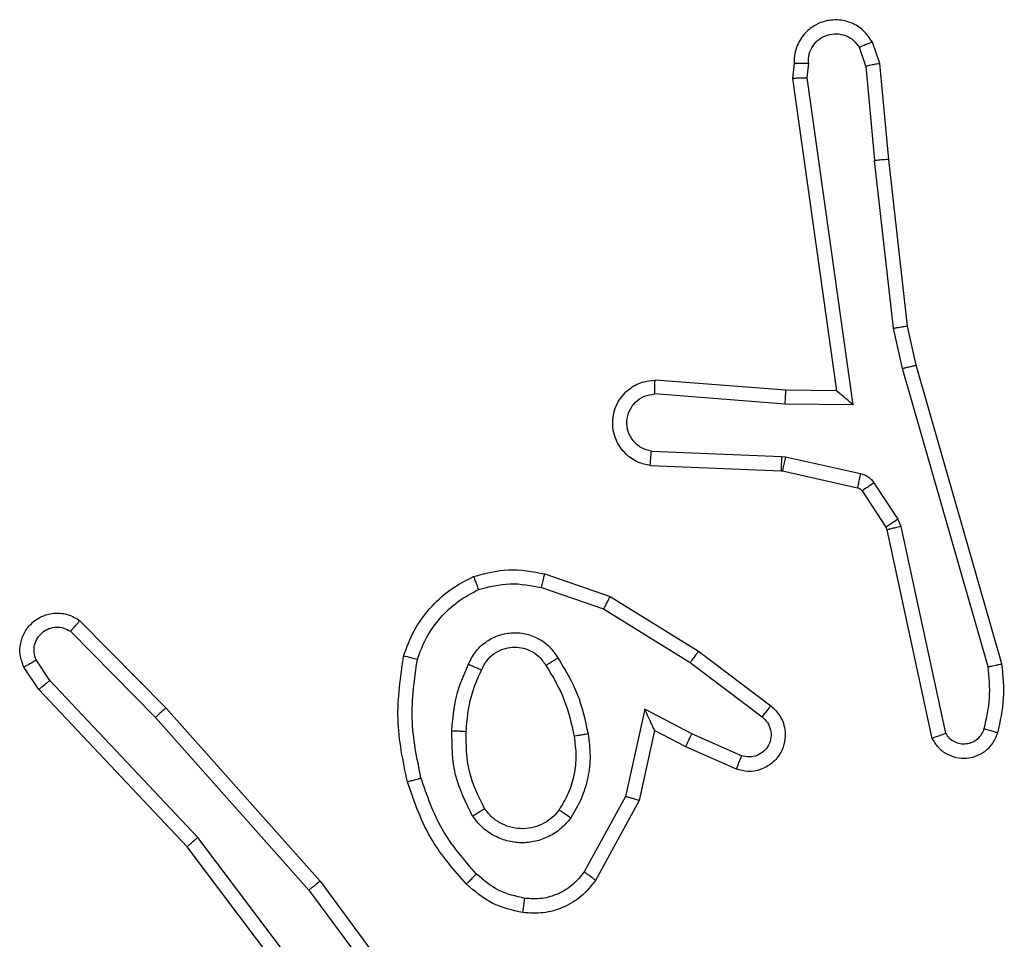
# Model space of a CAD drawing. Units: millimetres. Extents: x -4534 to 4839, y -3372 to 5707.
# Drawn here: x -693 to -680, y 2848 to 2861 of the extents above; entities that cross this region are included whole.
import ezdxf

# ---------------------------------------------------------------- set-up
doc = ezdxf.new("R2010")
doc.units = ezdxf.units.MM
doc.layers.add('Toestel 2D', color=7, linetype='Continuous', lineweight=20)

# ---------------------------------------------------------------- blocks, each defined once
blk = doc.blocks.new('wd1551')
at = {"color": 7, "linetype": 'Continuous', "lineweight": 25}
for p, q in [((1534.2389, 774.0169), (1534.2297, 774.043)), ((1534.2585, 774.0207), (1534.248, 774.0506)), ((1534.1378, 774.0207), (1534.1358, 773.9996)), ((1534.1579, 774.0209), (1534.156, 774.0005)), ((1534.2389, 774.0169), (1534.2512, 773.8838)), ((1534.271, 773.8854), (1534.2585, 774.0207)), ((1534.1358, 773.9996), (1534.1976, 773.56)), ((1534.156, 774.0005), (1534.2207, 773.5401)), ((1534.2975, 773.6509), (1534.271, 773.8854)), ((1534.2778, 773.648), (1534.2512, 773.8838)), ((1534.3099, 773.596), (1534.2975, 773.6509)), ((1534.2905, 773.5914), (1534.2778, 773.648)), ((1534.4305, 773.1754), (1534.3099, 773.596)), ((1534.411, 773.1714), (1534.2905, 773.5914)), ((1534.1262, 773.5607), (1533.9421, 773.575)), ((1534.1253, 773.5411), (1533.9415, 773.5554)), ((1534.1976, 773.56), (1534.1262, 773.5607)), ((1534.1976, 773.56), (1534.1976, 773.56)), ((1534.2207, 773.5401), (1534.1253, 773.5411)), ((1533.937, 773.475), (1534.1203, 773.4676)), ((1534.1203, 773.4676), (1534.1257, 773.4669)), ((1534.1257, 773.4669), (1534.2314, 773.4434)), ((1533.9353, 773.4547), (1534.1195, 773.4473)), ((1534.1195, 773.4473), (1534.1213, 773.4471)), ((1534.1213, 773.4471), (1534.227, 773.4235)), ((1534.2503, 773.4303), (1534.2839, 773.379)), ((1534.2335, 773.419), (1534.2671, 773.3678)), ((1534.2839, 773.379), (1534.2882, 773.3687)), ((1534.2671, 773.3678), (1534.2686, 773.3642)), ((1534.2686, 773.3642), (1534.3319, 773.0707)), ((1534.2882, 773.3687), (1534.351, 773.0779)), ((1533.7869, 773.3022), (1533.8787, 773.2703)), ((1533.7824, 773.283), (1533.8696, 773.2528)), ((1533.8787, 773.2703), (1534.0034, 773.1935)), ((1533.8696, 773.2528), (1533.9917, 773.1775)), ((1533.1325, 773.2363), (1533.2535, 773.1135)), ((1533.1192, 773.2214), (1533.2387, 773.1001)), ((1534.0034, 773.1935), (1534.105, 773.1165)), ((1533.09, 773.1522), (1533.0708, 773.1811)), ((1533.0745, 773.1394), (1533.0536, 773.1709)), ((1533.9917, 773.1775), (1534.0927, 773.101)), ((1533.2986, 772.9314), (1533.09, 773.1522)), ((1533.2834, 772.9182), (1533.0745, 773.1394)), ((1533.2535, 773.1135), (1533.4706, 772.8696)), ((1533.9276, 773.1116), (1533.9003, 772.9889)), ((1533.994, 773.0771), (1533.9276, 773.1116)), ((1533.2387, 773.1001), (1533.4549, 772.8572)), ((1533.9415, 773.0816), (1533.9196, 772.9832)), ((1533.9853, 773.0588), (1533.9415, 773.0816)), ((1534.064, 773.0462), (1533.994, 773.0771)), ((1534.0566, 773.0273), (1533.9853, 773.0588)), ((1533.9003, 772.9889), (1533.8423, 772.8828)), ((1533.9196, 772.9832), (1533.8585, 772.8709)), ((1533.5246, 772.6316), (1533.2986, 772.9314)), ((1533.5087, 772.6195), (1533.2834, 772.9182)), ((1533.4706, 772.8696), (1533.6409, 772.6394)), ((1533.4549, 772.8572), (1533.6232, 772.6298))]:
    blk.add_line(p, q, dxfattribs=at)
for points, knots in [([(1534.248, 774.0506), (1534.2441, 774.0564), (1534.2365, 774.0679), (1534.2188, 774.0785), (1534.1997, 774.0828), (1534.1822, 774.0809), (1534.1666, 774.0746), (1534.1523, 774.0637), (1534.1428, 774.0489), (1534.1381, 774.0337), (1534.1379, 774.0252), (1534.1378, 774.0207)], [0, 0, 0, 0, 0.131642, 0.258832, 0.381569, 0.499848, 0.587771, 0.700358, 0.837501, 0.91565, 1, 1, 1, 1]), ([(1534.1579, 774.0209), (1534.158, 774.0252), (1534.1582, 774.0339), (1534.1639, 774.0459), (1534.173, 774.0554), (1534.1848, 774.0613), (1534.1978, 774.063), (1534.2107, 774.0604), (1534.2221, 774.0536), (1534.2272, 774.0465), (1534.2297, 774.043)], [0, 0, 0, 0, 0.124985, 0.25001, 0.37513, 0.499947, 0.625009, 0.74978, 0.874828, 1, 1, 1, 1]), ([(1534.248, 774.0506), (1534.2477, 774.0506), (1534.2472, 774.0505), (1534.2441, 774.0492), (1534.2406, 774.0478), (1534.2374, 774.0464), (1534.2337, 774.0448), (1534.2311, 774.0436), (1534.2297, 774.043)], [0, 0, 0, 0, 0.223058, 0.463402, 0.59051, 0.722332, 0.85893, 1, 1, 1, 1]), ([(1534.1378, 774.0207), (1534.1379, 774.0207), (1534.1381, 774.0208), (1534.1395, 774.0209), (1534.1415, 774.0209), (1534.1449, 774.0209), (1534.1504, 774.0209), (1534.1555, 774.0209), (1534.1579, 774.0209)], [0, 0, 0, 0, 0.13369, 0.264944, 0.393708, 0.519818, 0.76445, 1, 1, 1, 1]), ([(1534.2389, 774.0169), (1534.2404, 774.0173), (1534.2435, 774.0179), (1534.2478, 774.0189), (1534.2513, 774.0196), (1534.2549, 774.0203), (1534.2578, 774.0208), (1534.2583, 774.0207), (1534.2585, 774.0207)], [0, 0, 0, 0, 0.155877, 0.303111, 0.44111, 0.570304, 0.802342, 1, 1, 1, 1]), ([(1534.1358, 773.9996), (1534.136, 773.9996), (1534.1365, 773.9998), (1534.1395, 774), (1534.1432, 774.0002), (1534.1469, 774.0003), (1534.1512, 774.0004), (1534.1544, 774.0005), (1534.156, 774.0005)], [0, 0, 0, 0, 0.198163, 0.430255, 0.559464, 0.69752, 0.844467, 1, 1, 1, 1]), ([(1534.271, 773.8854), (1534.2707, 773.8854), (1534.27, 773.8855), (1534.2655, 773.8852), (1534.2589, 773.8846), (1534.2537, 773.8841), (1534.2512, 773.8838)], [0, 0, 0, 0, 0.2502603, 0.5000779, 0.7498291, 1, 1, 1, 1]), ([(1534.2778, 773.648), (1534.2794, 773.6482), (1534.2825, 773.6488), (1534.2868, 773.6494), (1534.2904, 773.65), (1534.294, 773.6505), (1534.2969, 773.6509), (1534.2973, 773.6509), (1534.2975, 773.6509)], [0, 0, 0, 0, 0.155259, 0.302083, 0.440022, 0.56913, 0.801602, 1, 1, 1, 1]), ([(1534.2905, 773.5914), (1534.2923, 773.5919), (1534.2957, 773.5927), (1534.3002, 773.5938), (1534.3038, 773.5946), (1534.307, 773.5954), (1534.3094, 773.596), (1534.3097, 773.596), (1534.3099, 773.596)], [0, 0, 0, 0, 0.174022, 0.334239, 0.480145, 0.612159, 0.833866, 1, 1, 1, 1]), ([(1533.9353, 773.4547), (1533.9295, 773.4559), (1533.9169, 773.4586), (1533.9027, 773.4686), (1533.8928, 773.4802), (1533.8866, 773.4915), (1533.8828, 773.5047), (1533.8821, 773.5187), (1533.8846, 773.5322), (1533.8913, 773.5477), (1533.9041, 773.5626), (1533.923, 773.5731), (1533.936, 773.5744), (1533.9421, 773.575)], [0, 0, 0, 0, 0.096998, 0.213451, 0.279258, 0.349972, 0.42562, 0.504876, 0.580488, 0.652195, 0.783425, 0.899379, 1, 1, 1, 1]), ([(1533.9415, 773.5554), (1533.9416, 773.5579), (1533.9417, 773.5628), (1533.9419, 773.5694), (1533.942, 773.5731), (1533.9421, 773.5748), (1533.9421, 773.575), (1533.9421, 773.575)], [0, 0, 0, 0, 0.238368, 0.484005, 0.737274, 0.86767, 1, 1, 1, 1]), ([(1533.937, 773.475), (1533.9322, 773.4762), (1533.9225, 773.4788), (1533.9109, 773.4889), (1533.9036, 773.5022), (1533.9016, 773.5173), (1533.9053, 773.5321), (1533.914, 773.5445), (1533.9266, 773.5532), (1533.9366, 773.5547), (1533.9415, 773.5554)], [0, 0, 0, 0, 0.124998, 0.250036, 0.374968, 0.499967, 0.624933, 0.749981, 0.874904, 1, 1, 1, 1]), ([(1534.1253, 773.5411), (1534.1254, 773.5437), (1534.1257, 773.5488), (1534.1261, 773.5553), (1534.1262, 773.5598), (1534.1262, 773.5604), (1534.1262, 773.5607)], [0, 0, 0, 0, 0.250303, 0.500149, 0.749975, 1, 1, 1, 1]), ([(1534.2207, 773.5401), (1534.2177, 773.5428), (1534.2127, 773.5472), (1534.2065, 773.5525), (1534.2025, 773.5559), (1534.1998, 773.5582), (1534.198, 773.5597), (1534.1977, 773.5599), (1534.1976, 773.56)], [0, 0, 0, 0, 0.300577, 0.503084, 0.651094, 0.781019, 0.895777, 1, 1, 1, 1]), ([(1533.9353, 773.4547), (1533.9353, 773.4548), (1533.9353, 773.4549), (1533.9354, 773.4563), (1533.9356, 773.4583), (1533.9358, 773.4617), (1533.9363, 773.4673), (1533.9368, 773.4725), (1533.937, 773.475)], [0, 0, 0, 0, 0.1322944, 0.2625226, 0.3907859, 0.5167808, 0.762136, 1, 1, 1, 1]), ([(1534.1203, 773.4676), (1534.1202, 773.4647), (1534.1199, 773.4587), (1534.1197, 773.452), (1534.1195, 773.4481), (1534.1195, 773.4476), (1534.1195, 773.4473)], [0, 0, 0, 0, 0.279889, 0.559031, 0.77941, 1, 1, 1, 1]), ([(1534.1257, 773.4669), (1534.1251, 773.464), (1534.1238, 773.4582), (1534.1223, 773.4517), (1534.1215, 773.4478), (1534.1214, 773.4473), (1534.1213, 773.4471)], [0, 0, 0, 0, 0.27996, 0.559076, 0.779617, 1, 1, 1, 1]), ([(1534.2314, 773.4434), (1534.2308, 773.4405), (1534.2295, 773.4347), (1534.228, 773.4281), (1534.2272, 773.4242), (1534.2271, 773.4238), (1534.227, 773.4235)], [0, 0, 0, 0, 0.279813, 0.558987, 0.779404, 1, 1, 1, 1]), ([(1534.2314, 773.4434), (1534.2333, 773.4428), (1534.2371, 773.4418), (1534.2422, 773.4388), (1534.2468, 773.4351), (1534.2491, 773.4319), (1534.2503, 773.4303)], [0, 0, 0, 0, 0.2499475, 0.4999628, 0.7500313, 1, 1, 1, 1]), ([(1534.2503, 773.4303), (1534.2478, 773.4287), (1534.2429, 773.4254), (1534.2373, 773.4217), (1534.2341, 773.4195), (1534.2337, 773.4192), (1534.2335, 773.419)], [0, 0, 0, 0, 0.279842, 0.559054, 0.779468, 1, 1, 1, 1]), ([(1534.227, 773.4235), (1534.2283, 773.4231), (1534.2309, 773.4222), (1534.2326, 773.4201), (1534.2335, 773.419)], [0, 0, 0, 0, 0.484282, 1, 1, 1, 1]), ([(1534.2839, 773.379), (1534.2815, 773.3774), (1534.2765, 773.3742), (1534.271, 773.3705), (1534.2677, 773.3682), (1534.2673, 773.3679), (1534.2671, 773.3678)], [0, 0, 0, 0, 0.279902, 0.559052, 0.779448, 1, 1, 1, 1]), ([(1534.2882, 773.3687), (1534.2857, 773.3682), (1534.2805, 773.3671), (1534.274, 773.3656), (1534.2695, 773.3645), (1534.2689, 773.3643), (1534.2686, 773.3642)], [0, 0, 0, 0, 0.25018, 0.500001, 0.749887, 1, 1, 1, 1]), ([(1533.6863, 773.2985), (1533.7028, 773.3029), (1533.736, 773.3116), (1533.7699, 773.3054), (1533.7869, 773.3022)], [0, 0, 0, 0, 0.495073, 1, 1, 1, 1]), ([(1533.5882, 773.1868), (1533.5926, 773.1989), (1533.6015, 773.2229), (1533.6242, 773.2542), (1533.6523, 773.2807), (1533.675, 773.2926), (1533.6863, 773.2985)], [0, 0, 0, 0, 0.249993, 0.500013, 0.750003, 1, 1, 1, 1]), ([(1533.6863, 773.2985), (1533.6864, 773.2984), (1533.6866, 773.298), (1533.6877, 773.2954), (1533.689, 773.2921), (1533.6903, 773.2887), (1533.6919, 773.2847), (1533.693, 773.2817), (1533.6936, 773.2802)], [0, 0, 0, 0, 0.192601, 0.423135, 0.552745, 0.692075, 0.841359, 1, 1, 1, 1]), ([(1533.7824, 773.283), (1533.7827, 773.2844), (1533.7833, 773.2872), (1533.7843, 773.2911), (1533.7851, 773.2946), (1533.7859, 773.2982), (1533.7867, 773.3015), (1533.7869, 773.302), (1533.7869, 773.3022)], [0, 0, 0, 0, 0.141002, 0.277657, 0.409537, 0.536792, 0.777202, 1, 1, 1, 1]), ([(1533.6075, 773.1822), (1533.6115, 773.1927), (1533.6194, 773.2137), (1533.6394, 773.241), (1533.6639, 773.2644), (1533.6837, 773.2749), (1533.6936, 773.2802)], [0, 0, 0, 0, 0.249934, 0.500003, 0.750066, 1, 1, 1, 1]), ([(1533.6936, 773.2802), (1533.7083, 773.284), (1533.7377, 773.2915), (1533.7675, 773.2858), (1533.7824, 773.283)], [0, 0, 0, 0, 0.5000043, 1, 1, 1, 1]), ([(1533.8787, 773.2703), (1533.8786, 773.27), (1533.8782, 773.2695), (1533.8761, 773.2655), (1533.8731, 773.2597), (1533.8708, 773.2551), (1533.8696, 773.2528)], [0, 0, 0, 0, 0.249872, 0.499862, 0.749595, 1, 1, 1, 1]), ([(1533.0536, 773.1709), (1533.0514, 773.1767), (1533.0473, 773.1876), (1533.0483, 773.205), (1533.0541, 773.2208), (1533.0651, 773.2344), (1533.0801, 773.2439), (1533.0978, 773.2479), (1533.1166, 773.246), (1533.1272, 773.2396), (1533.1325, 773.2363)], [0, 0, 0, 0, 0.1307049, 0.2450624, 0.3640759, 0.4858478, 0.6103115, 0.7374993, 0.8673909, 1, 1, 1, 1]), ([(1533.1325, 773.2363), (1533.1323, 773.2362), (1533.1319, 773.2358), (1533.1296, 773.2333), (1533.127, 773.2304), (1533.1247, 773.2277), (1533.122, 773.2247), (1533.1202, 773.2225), (1533.1192, 773.2214)], [0, 0, 0, 0, 0.226924, 0.468435, 0.595273, 0.726333, 0.861279, 1, 1, 1, 1]), ([(1533.0708, 773.1811), (1533.0696, 773.1845), (1533.0673, 773.1912), (1533.0681, 773.2021), (1533.0722, 773.212), (1533.0793, 773.2202), (1533.0886, 773.2257), (1533.0991, 773.2278), (1533.1099, 773.2267), (1533.1161, 773.2232), (1533.1192, 773.2214)], [0, 0, 0, 0, 0.125082, 0.250169, 0.374993, 0.500066, 0.62492, 0.75, 0.874987, 1, 1, 1, 1]), ([(1533.6794, 773.1752), (1533.6823, 773.181), (1533.6882, 773.1928), (1533.7027, 773.2066), (1533.7201, 773.216), (1533.7395, 773.2201), (1533.7594, 773.2188), (1533.778, 773.212), (1533.7942, 773.2004), (1533.8017, 773.1895), (1533.8054, 773.1841)], [0, 0, 0, 0, 0.124944, 0.249911, 0.374945, 0.499948, 0.624987, 0.749839, 0.874895, 1, 1, 1, 1]), ([(1533.6978, 773.1668), (1533.7, 773.1714), (1533.7043, 773.1804), (1533.7152, 773.1904), (1533.7278, 773.1969), (1533.741, 773.1996), (1533.7542, 773.1988), (1533.7671, 773.1945), (1533.7797, 773.1862), (1533.7855, 773.1777), (1533.7885, 773.1733)], [0, 0, 0, 0, 0.13336, 0.261545, 0.384632, 0.502585, 0.612233, 0.730131, 0.859385, 1, 1, 1, 1]), ([(1534.0034, 773.1935), (1534.0032, 773.1932), (1534.0027, 773.1928), (1534.0001, 773.1891), (1533.9962, 773.1838), (1533.9932, 773.1796), (1533.9917, 773.1775)], [0, 0, 0, 0, 0.250185, 0.500017, 0.749939, 1, 1, 1, 1]), ([(1533.0536, 773.1709), (1533.0536, 773.171), (1533.0538, 773.1711), (1533.0549, 773.1719), (1533.0567, 773.173), (1533.0597, 773.1748), (1533.0644, 773.1775), (1533.0687, 773.1799), (1533.0708, 773.1811)], [0, 0, 0, 0, 0.137833, 0.27229, 0.402836, 0.52966, 0.771851, 1, 1, 1, 1]), ([(1533.5934, 773.0095), (1533.5873, 773.0389), (1533.5751, 773.0977), (1533.5838, 773.1571), (1533.5882, 773.1868)], [0, 0, 0, 0, 0.499999, 1, 1, 1, 1]), ([(1533.5882, 773.1868), (1533.5885, 773.1868), (1533.589, 773.1867), (1533.5922, 773.186), (1533.5959, 773.1851), (1533.5994, 773.1842), (1533.6033, 773.1832), (1533.6061, 773.1825), (1533.6075, 773.1822)], [0, 0, 0, 0, 0.221722, 0.4617, 0.589087, 0.721321, 0.858414, 1, 1, 1, 1]), ([(1533.6126, 773.015), (1533.6069, 773.0427), (1533.5954, 773.0981), (1533.6035, 773.1542), (1533.6075, 773.1822)], [0, 0, 0, 0, 0.4999836, 1, 1, 1, 1]), ([(1533.7885, 773.1733), (1533.7885, 773.1733), (1533.7887, 773.1735), (1533.7902, 773.1746), (1533.7928, 773.1762), (1533.796, 773.1782), (1533.8003, 773.1809), (1533.8037, 773.183), (1533.8054, 773.1841)], [0, 0, 0, 0, 0.124991, 0.333135, 0.468564, 0.624661, 0.801981, 1, 1, 1, 1]), ([(1533.8054, 773.1841), (1533.8154, 773.1674), (1533.8355, 773.1341), (1533.8437, 773.0961), (1533.8478, 773.0771)], [0, 0, 0, 0, 0.499995, 1, 1, 1, 1]), ([(1533.6561, 773.0816), (1533.6574, 773.0978), (1533.6601, 773.1303), (1533.6729, 773.1602), (1533.6794, 773.1752)], [0, 0, 0, 0, 0.500007, 1, 1, 1, 1]), ([(1533.6762, 773.0804), (1533.6776, 773.0972), (1533.6802, 773.1272), (1533.6924, 773.1547), (1533.6978, 773.1668)], [0, 0, 0, 0, 0.558776, 1, 1, 1, 1]), ([(1533.6794, 773.1752), (1533.6813, 773.1743), (1533.6849, 773.1727), (1533.6896, 773.1706), (1533.6931, 773.1691), (1533.6958, 773.1678), (1533.6975, 773.167), (1533.6977, 773.1668), (1533.6978, 773.1668)], [0, 0, 0, 0, 0.198359, 0.375958, 0.532027, 0.667581, 0.875482, 1, 1, 1, 1]), ([(1533.7885, 773.1733), (1533.7979, 773.1577), (1533.8167, 773.1267), (1533.8243, 773.0912), (1533.8281, 773.0734)], [0, 0, 0, 0, 0.499978, 1, 1, 1, 1]), ([(1534.4055, 773.0844), (1534.4088, 773.0988), (1534.4152, 773.1275), (1534.4124, 773.1568), (1534.411, 773.1714)], [0, 0, 0, 0, 0.499973, 1, 1, 1, 1]), ([(1534.411, 773.1714), (1534.4126, 773.1718), (1534.4156, 773.1724), (1534.4197, 773.1733), (1534.4233, 773.1741), (1534.4269, 773.1748), (1534.4298, 773.1754), (1534.4303, 773.1754), (1534.4305, 773.1754)], [0, 0, 0, 0, 0.152091, 0.296646, 0.433322, 0.562002, 0.796195, 1, 1, 1, 1]), ([(1534.4247, 773.0786), (1534.4283, 773.0946), (1534.4354, 773.1265), (1534.4321, 773.1591), (1534.4305, 773.1754)], [0, 0, 0, 0, 0.500022, 1, 1, 1, 1]), ([(1533.0745, 773.1394), (1533.0747, 773.1396), (1533.075, 773.14), (1533.0772, 773.1419), (1533.08, 773.1442), (1533.0829, 773.1465), (1533.0863, 773.1492), (1533.0888, 773.1512), (1533.09, 773.1522)], [0, 0, 0, 0, 0.198302, 0.430617, 0.55986, 0.697852, 0.844714, 1, 1, 1, 1]), ([(1533.2535, 773.1135), (1533.2533, 773.1134), (1533.2529, 773.1131), (1533.2504, 773.1109), (1533.2476, 773.1084), (1533.245, 773.106), (1533.242, 773.1032), (1533.2398, 773.1011), (1533.2387, 773.1001)], [0, 0, 0, 0, 0.217638, 0.456216, 0.583915, 0.717166, 0.855923, 1, 1, 1, 1]), ([(1533.9415, 773.0816), (1533.9414, 773.0818), (1533.9413, 773.0821), (1533.9402, 773.0845), (1533.9386, 773.0881), (1533.9361, 773.0934), (1533.9325, 773.1014), (1533.9294, 773.1078), (1533.9276, 773.1116)], [0, 0, 0, 0, 0.101427, 0.214591, 0.344906, 0.496085, 0.698317, 1, 1, 1, 1]), ([(1534.105, 773.1165), (1534.1056, 773.116), (1534.111, 773.1118), (1534.1177, 773.1038), (1534.1233, 773.0914), (1534.1258, 773.0795), (1534.1251, 773.0653), (1534.1195, 773.0495), (1534.1077, 773.0352), (1534.0911, 773.0261), (1534.0732, 773.023), (1534.062, 773.0259), (1534.0566, 773.0273)], [0, 0, 0, 0, 0.014962, 0.141177, 0.210674, 0.2938, 0.390424, 0.500614, 0.635482, 0.763656, 0.885173, 1, 1, 1, 1]), ([(1534.105, 773.1165), (1534.105, 773.1164), (1534.1048, 773.1163), (1534.1039, 773.1152), (1534.1027, 773.1136), (1534.1005, 773.1109), (1534.0971, 773.1066), (1534.0942, 773.1028), (1534.0927, 773.101)], [0, 0, 0, 0, 0.139527, 0.275322, 0.406781, 0.533752, 0.774968, 1, 1, 1, 1]), ([(1534.0927, 773.101), (1534.0954, 773.0985), (1534.1009, 773.0934), (1534.1052, 773.0829), (1534.1058, 773.0717), (1534.1024, 773.061), (1534.0955, 773.052), (1534.086, 773.0462), (1534.0749, 773.0437), (1534.0676, 773.0453), (1534.064, 773.0462)], [0, 0, 0, 0, 0.1251531, 0.2502596, 0.3749908, 0.5000319, 0.6248742, 0.7499813, 0.874995, 1, 1, 1, 1]), ([(1533.6853, 772.9614), (1533.6758, 772.9803), (1533.6567, 773.0181), (1533.6563, 773.0604), (1533.6561, 773.0816)], [0, 0, 0, 0, 0.499998, 1, 1, 1, 1]), ([(1533.6561, 773.0816), (1533.6579, 773.0815), (1533.6613, 773.0813), (1533.6659, 773.0811), (1533.6696, 773.0809), (1533.6731, 773.0807), (1533.6756, 773.0805), (1533.676, 773.0804), (1533.6762, 773.0804)], [0, 0, 0, 0, 0.169183, 0.325967, 0.469845, 0.601003, 0.825596, 1, 1, 1, 1]), ([(1534.351, 773.0779), (1534.3526, 773.0755), (1534.356, 773.0708), (1534.3633, 773.0658), (1534.3717, 773.0631), (1534.3804, 773.0629), (1534.3889, 773.0652), (1534.3963, 773.0698), (1534.4023, 773.0763), (1534.4045, 773.0817), (1534.4055, 773.0844)], [0, 0, 0, 0, 0.125125, 0.250156, 0.375129, 0.500187, 0.625015, 0.750076, 0.875043, 1, 1, 1, 1]), ([(1534.4055, 773.0844), (1534.4081, 773.0836), (1534.4131, 773.0822), (1534.4194, 773.0802), (1534.4238, 773.0789), (1534.4244, 773.0787), (1534.4247, 773.0786)], [0, 0, 0, 0, 0.25016, 0.500041, 0.749945, 1, 1, 1, 1]), ([(1533.7022, 772.9719), (1533.6936, 772.989), (1533.6765, 773.0231), (1533.6763, 773.0613), (1533.6762, 773.0804)], [0, 0, 0, 0, 0.499974, 1, 1, 1, 1]), ([(1533.8281, 773.0734), (1533.8293, 773.0644), (1533.8318, 773.0465), (1533.8287, 773.0194), (1533.8209, 772.9932), (1533.8116, 772.9777), (1533.807, 772.9699)], [0, 0, 0, 0, 0.249994, 0.499984, 0.749982, 1, 1, 1, 1]), ([(1533.8478, 773.0771), (1533.8491, 773.0668), (1533.8519, 773.0463), (1533.8481, 773.0153), (1533.8393, 772.9853), (1533.8286, 772.9675), (1533.8233, 772.9586)], [0, 0, 0, 0, 0.2499559, 0.4999796, 0.7500685, 1, 1, 1, 1]), ([(1533.8478, 773.0771), (1533.8452, 773.0766), (1533.84, 773.0757), (1533.8335, 773.0745), (1533.829, 773.0736), (1533.8284, 773.0735), (1533.8281, 773.0734)], [0, 0, 0, 0, 0.250134, 0.499928, 0.749765, 1, 1, 1, 1]), ([(1533.9853, 773.0588), (1533.9854, 773.0591), (1533.9856, 773.0597), (1533.9876, 773.0639), (1533.9905, 773.07), (1533.9928, 773.0747), (1533.994, 773.0771)], [0, 0, 0, 0, 0.2501231, 0.499923, 0.7497954, 1, 1, 1, 1]), ([(1534.3319, 773.0707), (1534.3346, 773.0663), (1534.3399, 773.0576), (1534.3523, 773.0484), (1534.3663, 773.0432), (1534.38, 773.0424), (1534.393, 773.045), (1534.4055, 773.0511), (1534.4178, 773.0621), (1534.4223, 773.0728), (1534.4247, 773.0786)], [0, 0, 0, 0, 0.128828, 0.254904, 0.378237, 0.500381, 0.59537, 0.710349, 0.84526, 1, 1, 1, 1]), ([(1534.3319, 773.0707), (1534.3322, 773.0708), (1534.3327, 773.071), (1534.336, 773.0723), (1534.3397, 773.0737), (1534.3431, 773.0749), (1534.3469, 773.0763), (1534.3496, 773.0774), (1534.351, 773.0779)], [0, 0, 0, 0, 0.228536, 0.470573, 0.597252, 0.727822, 0.862104, 1, 1, 1, 1]), ([(1534.0566, 773.0273), (1534.0567, 773.0276), (1534.0569, 773.0281), (1534.0581, 773.0313), (1534.0596, 773.035), (1534.0609, 773.0383), (1534.0624, 773.0421), (1534.0635, 773.0448), (1534.064, 773.0462)], [0, 0, 0, 0, 0.227647, 0.469771, 0.596446, 0.727191, 0.861929, 1, 1, 1, 1]), ([(1533.5934, 773.0095), (1533.5937, 773.0096), (1533.5943, 773.0099), (1533.5987, 773.0111), (1533.6051, 773.0129), (1533.6101, 773.0143), (1533.6126, 773.015)], [0, 0, 0, 0, 0.2502739, 0.5000115, 0.7498334, 1, 1, 1, 1]), ([(1533.6907, 772.8798), (1533.6733, 772.8998), (1533.6385, 772.9398), (1533.6213, 772.9899), (1533.6126, 773.015)], [0, 0, 0, 0, 0.500008, 1, 1, 1, 1]), ([(1533.6765, 772.8656), (1533.6592, 772.8852), (1533.622, 772.9276), (1533.6034, 772.9809), (1533.5934, 773.0095)], [0, 0, 0, 0, 0.4628981, 1, 1, 1, 1]), ([(1533.9196, 772.9832), (1533.9194, 772.9833), (1533.919, 772.9834), (1533.916, 772.9843), (1533.9124, 772.9854), (1533.9089, 772.9864), (1533.9048, 772.9876), (1533.9018, 772.9885), (1533.9003, 772.9889)], [0, 0, 0, 0, 0.2078479, 0.4432443, 0.5716107, 0.7072447, 0.8501737, 1, 1, 1, 1]), ([(1533.6853, 772.9614), (1533.6875, 772.9628), (1533.6919, 772.9655), (1533.6975, 772.969), (1533.7014, 772.9714), (1533.702, 772.9718), (1533.7022, 772.9719)], [0, 0, 0, 0, 0.250154, 0.500019, 0.749791, 1, 1, 1, 1]), ([(1533.807, 772.9699), (1533.8039, 772.9663), (1533.7978, 772.9589), (1533.7856, 772.9506), (1533.7717, 772.9451), (1533.7566, 772.943), (1533.741, 772.9445), (1533.726, 772.95), (1533.7123, 772.959), (1533.7056, 772.9676), (1533.7022, 772.9719)], [0, 0, 0, 0, 0.115936, 0.234442, 0.355543, 0.479245, 0.605537, 0.734437, 0.865908, 1, 1, 1, 1]), ([(1533.8233, 772.9586), (1533.819, 772.9535), (1533.8103, 772.9431), (1533.793, 772.9321), (1533.7739, 772.9251), (1533.7535, 772.923), (1533.7333, 772.9259), (1533.7144, 772.9335), (1533.6977, 772.9453), (1533.6894, 772.956), (1533.6853, 772.9614)], [0, 0, 0, 0, 0.124973, 0.250038, 0.375003, 0.499875, 0.625013, 0.750069, 0.87502, 1, 1, 1, 1]), ([(1533.8233, 772.9586), (1533.8212, 772.9601), (1533.8169, 772.9631), (1533.8115, 772.9669), (1533.8078, 772.9695), (1533.8073, 772.9698), (1533.807, 772.9699)], [0, 0, 0, 0, 0.250143, 0.499999, 0.749883, 1, 1, 1, 1]), ([(1533.2834, 772.9182), (1533.2836, 772.9184), (1533.2839, 772.9187), (1533.2861, 772.9206), (1533.2889, 772.923), (1533.2916, 772.9254), (1533.2949, 772.9283), (1533.2973, 772.9303), (1533.2986, 772.9314)], [0, 0, 0, 0, 0.198415, 0.430924, 0.560071, 0.698082, 0.844833, 1, 1, 1, 1]), ([(1533.6765, 772.8656), (1533.6767, 772.8659), (1533.6771, 772.8663), (1533.6804, 772.8696), (1533.6851, 772.8743), (1533.6888, 772.878), (1533.6907, 772.8798)], [0, 0, 0, 0, 0.250172, 0.500051, 0.749808, 1, 1, 1, 1]), ([(1533.7588, 772.8455), (1533.746, 772.8484), (1533.7204, 772.8542), (1533.7006, 772.8713), (1533.6907, 772.8798)], [0, 0, 0, 0, 0.49998, 1, 1, 1, 1]), ([(1533.8423, 772.8828), (1533.8373, 772.8765), (1533.8272, 772.8639), (1533.8063, 772.8512), (1533.7829, 772.8441), (1533.7668, 772.845), (1533.7588, 772.8455)], [0, 0, 0, 0, 0.250019, 0.499997, 0.749955, 1, 1, 1, 1]), ([(1533.8585, 772.8709), (1533.8583, 772.8711), (1533.8578, 772.8714), (1533.8549, 772.8736), (1533.8517, 772.876), (1533.8489, 772.8781), (1533.8457, 772.8804), (1533.8434, 772.882), (1533.8423, 772.8828)], [0, 0, 0, 0, 0.236252, 0.481049, 0.607099, 0.735828, 0.866813, 1, 1, 1, 1]), ([(1533.4706, 772.8696), (1533.4704, 772.8695), (1533.47, 772.8693), (1533.4677, 772.8674), (1533.4648, 772.8652), (1533.462, 772.8629), (1533.4586, 772.8602), (1533.4562, 772.8582), (1533.4549, 772.8572)], [0, 0, 0, 0, 0.198523, 0.431022, 0.560202, 0.698033, 0.844884, 1, 1, 1, 1]), ([(1533.7561, 772.8255), (1533.7411, 772.8289), (1533.7112, 772.8356), (1533.6881, 772.8556), (1533.6765, 772.8656)], [0, 0, 0, 0, 0.500013, 1, 1, 1, 1]), ([(1533.8585, 772.8709), (1533.8522, 772.863), (1533.8396, 772.8474), (1533.8136, 772.8321), (1533.7851, 772.8237), (1533.7657, 772.8249), (1533.7561, 772.8255)], [0, 0, 0, 0, 0.2557731, 0.5077054, 0.7557886, 1, 1, 1, 1]), ([(1533.7561, 772.8255), (1533.7561, 772.8258), (1533.7562, 772.8265), (1533.7568, 772.831), (1533.7577, 772.8377), (1533.7584, 772.8429), (1533.7588, 772.8455)], [0, 0, 0, 0, 0.249984, 0.499961, 0.749875, 1, 1, 1, 1])]:
    blk.add_open_spline(points, degree=3, knots=knots, dxfattribs=at)
blk = doc.blocks.new('VPL-06-WD1551')
at = {"layer": 'Toestel 2D', "xscale": 10, "yscale": 10, "zscale": 10}
blk.add_blockref('wd1551', (-16023.858, -4879.717), dxfattribs=at)
blk = doc.blocks.new('VPL-18-RC1551')
blk.add_blockref('VPL-06-WD1551', (0, 0))

msp = doc.modelspace()

# ---------------------------------------------------------------- block references
msp.add_blockref('VPL-18-RC1551', (0, 0))

doc.saveas('drawing.dxf')
